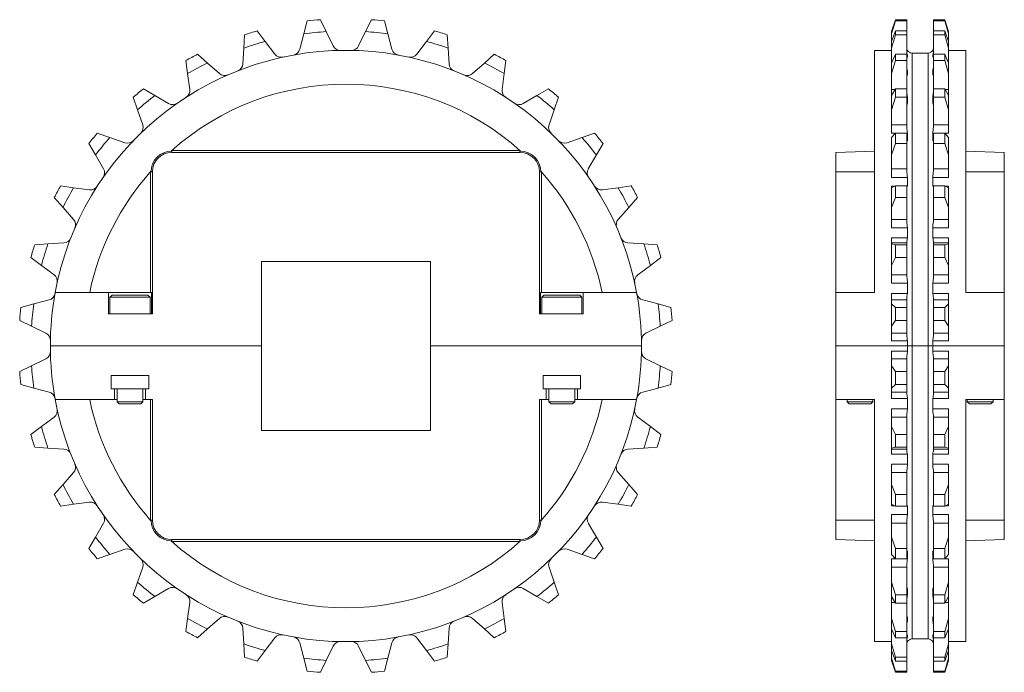
# Model space of a CAD drawing. Units: inches. Extents: x 10 to 22.9, y 3.8 to 18.4.
# Drawn here: x 10 to 19.2, y 3.8 to 9.9 of the extents above; entities that cross this region are included whole.
import ezdxf

# ---------------------------------------------------------------- set-up
doc = ezdxf.new("R2010")
doc.units = ezdxf.units.IN
doc.header["$MEASUREMENT"] = 0

msp = doc.modelspace()

# ---------------------------------------------------------------- linework, layer by layer
at = {"color": 7, "linetype": 'Continuous', "lineweight": 0}
for p, q in [((12.6952, 9.7946), (12.7266, 9.914)), ((12.8494, 9.9261), (12.9035, 9.8151)), ((13.2703, 9.8151), (13.3244, 9.9261)), ((13.4472, 9.914), (13.4786, 9.7946)), ((18.1736, 9.8151), (18.2086, 9.9261)), ((18.2086, 9.914), (18.1736, 9.7946)), ((18.2086, 9.914), (18.2086, 9.9261)), ((18.3136, 9.9261), (18.2086, 9.9261)), ((18.3136, 9.914), (18.2086, 9.914)), ((18.3136, 9.914), (18.3136, 9.9261)), ((18.3136, 9.914), (18.3136, 9.8213)), ((18.6686, 9.9261), (18.5636, 9.9261)), ((18.5636, 9.914), (18.5636, 9.9261)), ((18.6686, 9.914), (18.5636, 9.914)), ((18.5636, 9.8213), (18.5636, 9.914)), ((18.6686, 9.914), (18.6686, 9.9261)), ((18.6686, 9.9261), (18.7036, 9.8151)), ((18.7036, 9.7946), (18.6686, 9.914)), ((12.2608, 9.8213), (12.3355, 9.7231)), ((13.8384, 9.7231), (13.9131, 9.8213)), ((18.1736, 9.7231), (18.2086, 9.8213)), ((18.2086, 9.7855), (18.2086, 9.8213)), ((18.3136, 9.8213), (18.2086, 9.8213)), ((18.3136, 9.7855), (18.3136, 9.8213)), ((18.6686, 9.8213), (18.5636, 9.8213)), ((18.5636, 9.7855), (18.5636, 9.8213)), ((18.6686, 9.7855), (18.6686, 9.8213)), ((18.6686, 9.8213), (18.7036, 9.7231)), ((12.1352, 9.6623), (12.1427, 9.7855)), ((12.6575, 9.6514), (12.6952, 9.7946)), ((12.9035, 9.8151), (12.9685, 9.682)), ((13.2054, 9.682), (13.2703, 9.8151)), ((13.4786, 9.7946), (13.5163, 9.6514)), ((14.0311, 9.7855), (14.0387, 9.6623)), ((18.1736, 9.7946), (18.1736, 9.8151)), ((18.1736, 9.7946), (18.1736, 9.7231)), ((18.2086, 9.7855), (18.1736, 9.6623)), ((18.3136, 9.7855), (18.2086, 9.7855)), ((18.3136, 9.7855), (18.3136, 9.6037)), ((18.6686, 9.7855), (18.5636, 9.7855)), ((18.5636, 9.6037), (18.5636, 9.7855)), ((18.7036, 9.6623), (18.6686, 9.7855)), ((18.7036, 9.7946), (18.7036, 9.8151)), ((18.7036, 9.7231), (18.7036, 9.7946)), ((12.1261, 9.5145), (12.1352, 9.6623)), ((12.3355, 9.7231), (12.4251, 9.6052)), ((13.7487, 9.6052), (13.8384, 9.7231)), ((14.0387, 9.6623), (14.0477, 9.5145)), ((18.1736, 9.6404), (18.0136, 9.6404)), ((18.0136, 7.3854), (18.0136, 9.6404)), ((18.1736, 9.6623), (18.1736, 9.7231)), ((18.1736, 9.6623), (18.1736, 9.5219)), ((18.3203, 9.6399), (18.3203, 9.6404)), ((18.5569, 9.6404), (18.5569, 9.6399)), ((18.7036, 9.6623), (18.7036, 9.7231)), ((18.7036, 9.5219), (18.7036, 9.6623)), ((18.8636, 9.6404), (18.7036, 9.6404)), ((18.8636, 7.3854), (18.8636, 9.6404)), ((11.6117, 9.4233), (11.595, 9.5456)), ((11.7039, 9.6037), (11.7963, 9.5219)), ((14.3775, 9.5219), (14.47, 9.6037)), ((14.5788, 9.5456), (14.5621, 9.4233)), ((18.1736, 9.5219), (18.2086, 9.6037)), ((18.2086, 9.5456), (18.1736, 9.4233)), ((18.2086, 9.5456), (18.2086, 9.6037)), ((18.3136, 9.6037), (18.2086, 9.6037)), ((18.3136, 9.5456), (18.2086, 9.5456)), ((18.3136, 9.5456), (18.3136, 9.6037)), ((18.3203, 9.5967), (18.3136, 9.5967)), ((18.3136, 9.5456), (18.3136, 9.2817)), ((18.3203, 9.5773), (18.3183, 9.5773)), ((18.3203, 9.5773), (18.3203, 9.5967)), ((18.5136, 9.6154), (18.3636, 9.6154)), ((18.3636, 6.8854), (18.3636, 9.6154)), ((18.5136, 6.8854), (18.5136, 9.6154)), ((18.5569, 9.5967), (18.5569, 9.5773)), ((18.5636, 9.5967), (18.5569, 9.5967)), ((18.6686, 9.6037), (18.5636, 9.6037)), ((18.5636, 9.5456), (18.5636, 9.6037)), ((18.6686, 9.5456), (18.5636, 9.5456)), ((18.5636, 9.2817), (18.5636, 9.5456)), ((18.6686, 9.5456), (18.6686, 9.6037)), ((18.6686, 9.6037), (18.7036, 9.5219)), ((18.7036, 9.4233), (18.6686, 9.5456)), ((11.7963, 9.5219), (11.9072, 9.4238)), ((14.2666, 9.4238), (14.3775, 9.5219)), ((18.1736, 9.4233), (18.1736, 9.5219)), ((18.7036, 9.4233), (18.7036, 9.5219)), ((11.6317, 9.2765), (11.6117, 9.4233)), ((14.5621, 9.4233), (14.5422, 9.2765)), ((18.1736, 9.4233), (18.1736, 9.2765)), ((18.3203, 9.4492), (18.3136, 9.4492)), ((18.3203, 9.4112), (18.3137, 9.4112)), ((18.3203, 9.4112), (18.3181, 9.4052)), ((18.3203, 9.4112), (18.3203, 9.4492)), ((18.5569, 9.4492), (18.5569, 9.4112)), ((18.5636, 9.4492), (18.5569, 9.4492)), ((18.5636, 9.4112), (18.5569, 9.4112)), ((18.7036, 9.2765), (18.7036, 9.4233)), ((11.2001, 9.2817), (11.3067, 9.2195)), ((14.8671, 9.2195), (14.9737, 9.2817)), ((18.1736, 9.2195), (18.2086, 9.2817)), ((18.1736, 9.2765), (18.1736, 9.2194)), ((18.2057, 9.2765), (18.1736, 9.2765)), ((18.2086, 9.2034), (18.2086, 9.2817)), ((18.3136, 9.2817), (18.2086, 9.2817)), ((18.3136, 9.2034), (18.3136, 9.2817)), ((18.6686, 9.2817), (18.5636, 9.2817)), ((18.5636, 9.2034), (18.5636, 9.2817)), ((18.6686, 9.2034), (18.6686, 9.2817)), ((18.6686, 9.2817), (18.7036, 9.2195)), ((18.7036, 9.2765), (18.6716, 9.2765)), ((18.7036, 9.2188), (18.7036, 9.2765)), ((11.1449, 9.0867), (11.1047, 9.2034)), ((11.3067, 9.2195), (11.4347, 9.1449)), ((14.7392, 9.1449), (14.8671, 9.2195)), ((15.0691, 9.2034), (15.0289, 9.0867)), ((18.1736, 9.0867), (18.1736, 9.2195)), ((18.2086, 9.2034), (18.1736, 9.0867)), ((18.3136, 9.2034), (18.2086, 9.2034)), ((18.3136, 9.2034), (18.3136, 8.9467)), ((18.3203, 9.2033), (18.3136, 9.2034)), ((18.3203, 9.1481), (18.3203, 9.2033)), ((18.5636, 9.2034), (18.5569, 9.2033)), ((18.5569, 9.2033), (18.5569, 9.1481)), ((18.6686, 9.2034), (18.5636, 9.2034)), ((18.5636, 8.9467), (18.5636, 9.2034)), ((18.7036, 9.0867), (18.6686, 9.2034)), ((18.7036, 9.0867), (18.7036, 9.2195)), ((11.1931, 8.9467), (11.1449, 9.0867)), ((15.0289, 9.0867), (14.9807, 8.9467)), ((18.1736, 9.0867), (18.1736, 8.9467)), ((18.3203, 9.1481), (18.3136, 9.1481)), ((18.5595, 9.1369), (18.5569, 9.1481)), ((18.5636, 9.1481), (18.5569, 9.1481)), ((18.7036, 8.9467), (18.7036, 9.0867)), ((18.3136, 8.9467), (18.1736, 8.9467)), ((18.1736, 8.9467), (18.1736, 8.8683)), ((18.3136, 8.9467), (18.3136, 8.9243)), ((18.7036, 8.9467), (18.5636, 8.9467)), ((18.5636, 8.9243), (18.5636, 8.9467)), ((18.7036, 8.8683), (18.7036, 8.9467)), ((10.7689, 8.8675), (10.8856, 8.8274)), ((10.8856, 8.8274), (11.0256, 8.7791)), ((15.1482, 8.7791), (15.2883, 8.8274)), ((15.2883, 8.8274), (15.405, 8.8675)), ((18.3203, 8.8683), (18.1736, 8.8683)), ((18.1736, 8.8274), (18.2086, 8.8675)), ((18.1736, 8.6655), (18.1736, 8.8274)), ((18.2086, 8.7722), (18.2086, 8.8675)), ((18.3136, 8.8675), (18.2086, 8.8675)), ((18.3136, 8.7722), (18.3136, 8.8675)), ((18.3203, 8.798), (18.3203, 8.8683)), ((18.5569, 8.8683), (18.5569, 8.798)), ((18.7036, 8.8683), (18.5569, 8.8683)), ((18.6686, 8.8675), (18.5636, 8.8675)), ((18.5636, 8.7722), (18.5636, 8.8675)), ((18.6686, 8.7722), (18.6686, 8.8675)), ((18.6686, 8.8675), (18.7036, 8.8274)), ((18.7036, 8.6655), (18.7036, 8.8274)), ((10.7528, 8.6655), (10.6906, 8.7722)), ((15.4833, 8.7722), (15.4211, 8.6655)), ((18.2086, 8.7722), (18.1736, 8.6655)), ((18.3136, 8.7722), (18.2086, 8.7722)), ((18.3203, 8.798), (18.3136, 8.798)), ((18.3136, 8.7722), (18.3136, 8.5376)), ((18.5636, 8.798), (18.5569, 8.798)), ((18.6686, 8.7722), (18.5636, 8.7722)), ((18.5636, 8.5376), (18.5636, 8.7722)), ((18.7036, 8.6655), (18.6686, 8.7722)), ((10.8274, 8.5376), (10.7528, 8.6655)), ((11.4645, 8.7022), (11.4582, 8.7022)), ((11.4645, 8.7078), (14.7094, 8.7078)), ((11.4645, 8.6896), (11.4645, 8.7022)), ((14.7094, 8.6896), (11.4645, 8.6896)), ((14.7156, 8.7022), (14.7094, 8.7022)), ((14.7094, 8.6896), (14.7094, 8.7022)), ((15.4211, 8.6655), (15.3464, 8.5376)), ((17.6536, 8.6896), (18.0136, 8.7022)), ((17.6536, 8.5078), (17.6536, 8.6896)), ((18.1736, 8.6655), (18.1736, 8.5376)), ((18.7036, 8.5376), (18.7036, 8.6655)), ((18.8636, 8.7022), (19.2236, 8.6896)), ((19.2236, 8.5078), (19.2236, 8.6896)), ((18.3136, 8.5376), (18.1736, 8.5376)), ((18.1736, 8.5376), (18.1736, 8.457)), ((18.3136, 8.5376), (18.3136, 8.5165)), ((18.7036, 8.5376), (18.5636, 8.5376)), ((18.5636, 8.5165), (18.5636, 8.5376)), ((18.7036, 8.457), (18.7036, 8.5376)), ((11.2645, 7.3854), (11.2645, 8.5078)), ((11.2701, 8.5078), (11.2701, 8.514)), ((11.2826, 8.5078), (11.2701, 8.5078)), ((11.2826, 8.5078), (11.2826, 7.1854)), ((14.8912, 7.1854), (14.8912, 8.5078)), ((14.8912, 8.5078), (14.9038, 8.5078)), ((14.9038, 8.5078), (14.9038, 8.514)), ((14.9094, 8.5078), (14.9094, 7.3854)), ((17.6536, 8.5078), (18.0136, 8.5078)), ((17.6536, 7.3854), (17.6536, 8.5078)), ((18.3203, 8.457), (18.1736, 8.457)), ((18.3203, 8.3744), (18.3203, 8.457)), ((18.5569, 8.457), (18.5569, 8.3744)), ((18.7036, 8.457), (18.5569, 8.457)), ((18.8636, 8.5078), (19.2236, 8.5078)), ((19.2236, 7.3854), (19.2236, 8.5078)), ((10.4267, 8.3772), (10.549, 8.3606)), ((10.549, 8.3606), (10.6958, 8.3406)), ((15.4781, 8.3406), (15.6248, 8.3606)), ((15.6248, 8.3606), (15.7472, 8.3772)), ((18.1736, 8.3606), (18.2086, 8.3772)), ((18.1736, 8.3744), (18.1736, 8.3596)), ((18.2027, 8.3744), (18.1736, 8.3744)), ((18.1736, 8.176), (18.1736, 8.3606)), ((18.2086, 8.2684), (18.2086, 8.3772)), ((18.3136, 8.3772), (18.2086, 8.3772)), ((18.3136, 8.2684), (18.3136, 8.3772)), ((18.3203, 8.3744), (18.3136, 8.3744)), ((18.5636, 8.3744), (18.5569, 8.3744)), ((18.6686, 8.3772), (18.5636, 8.3772)), ((18.5636, 8.2684), (18.5636, 8.3772)), ((18.6686, 8.2684), (18.6686, 8.3772)), ((18.6686, 8.3772), (18.7036, 8.3606)), ((18.7036, 8.3744), (18.6746, 8.3744)), ((18.7036, 8.36), (18.7036, 8.3744)), ((18.7036, 8.176), (18.7036, 8.3606)), ((10.4503, 8.176), (10.3685, 8.2684)), ((15.8053, 8.2684), (15.7235, 8.176)), ((18.2086, 8.2684), (18.1736, 8.176)), ((18.3136, 8.2684), (18.2086, 8.2684)), ((18.3136, 8.2684), (18.3136, 8.065)), ((18.6686, 8.2684), (18.5636, 8.2684)), ((18.5636, 8.065), (18.5636, 8.2684)), ((18.7036, 8.176), (18.6686, 8.2684)), ((10.5485, 8.065), (10.4503, 8.176)), ((15.7235, 8.176), (15.6254, 8.065)), ((18.1736, 8.176), (18.1736, 8.065)), ((18.7036, 8.065), (18.7036, 8.176)), ((18.3136, 8.065), (18.1736, 8.065)), ((18.1736, 8.065), (18.1736, 7.9854)), ((18.3203, 7.9854), (18.1736, 7.9854)), ((18.3136, 8.065), (18.3136, 8.0459)), ((18.3203, 7.8936), (18.3203, 7.9854)), ((18.5569, 7.9854), (18.5569, 7.8936)), ((18.7036, 7.9854), (18.5569, 7.9854)), ((18.7036, 8.065), (18.5636, 8.065)), ((18.5636, 8.0459), (18.5636, 8.065)), ((18.7036, 7.9854), (18.7036, 8.065)), ((18.3203, 7.8936), (18.1736, 7.8936)), ((18.1736, 7.8936), (18.1736, 7.8461)), ((18.7036, 7.8936), (18.5569, 7.8936)), ((18.7036, 7.8461), (18.7036, 7.8936)), ((10.1868, 7.8296), (10.31, 7.8371)), ((10.31, 7.8371), (10.4578, 7.8461)), ((15.716, 7.8461), (15.8639, 7.8371)), ((15.8639, 7.8371), (15.9871, 7.8296)), ((18.1736, 7.8461), (18.1736, 7.8371)), ((18.3136, 7.8461), (18.1736, 7.8461)), ((18.1736, 7.6368), (18.1736, 7.8371)), ((18.1736, 7.8371), (18.2086, 7.8296)), ((18.2086, 7.7115), (18.2086, 7.8296)), ((18.3136, 7.8296), (18.2086, 7.8296)), ((18.3136, 7.8509), (18.3136, 7.8461)), ((18.3136, 7.8461), (18.3136, 7.8296)), ((18.3136, 7.7115), (18.3136, 7.8296)), ((18.5636, 7.8461), (18.5636, 7.8509)), ((18.7036, 7.8461), (18.5636, 7.8461)), ((18.5636, 7.8296), (18.5636, 7.8461)), ((18.6686, 7.8296), (18.5636, 7.8296)), ((18.5636, 7.7115), (18.5636, 7.8296)), ((18.6686, 7.8296), (18.7036, 7.8371)), ((18.6686, 7.7115), (18.6686, 7.8296)), ((18.7036, 7.8371), (18.7036, 7.8461)), ((18.7036, 7.6368), (18.7036, 7.8371)), ((10.2492, 7.6368), (10.1509, 7.7115)), ((16.0229, 7.7115), (15.9246, 7.6368)), ((18.2086, 7.7115), (18.1736, 7.6368)), ((18.3136, 7.7115), (18.2086, 7.7115)), ((18.3136, 7.7115), (18.3136, 7.5471)), ((18.6686, 7.7115), (18.5636, 7.7115)), ((18.5636, 7.5471), (18.5636, 7.7115)), ((18.7036, 7.6368), (18.6686, 7.7115)), ((10.3671, 7.5471), (10.2492, 7.6368)), ((12.2995, 7.6728), (12.2995, 6.8854)), ((13.8743, 7.6728), (12.2995, 7.6728)), ((13.8743, 6.8854), (13.8743, 7.6728)), ((15.9246, 7.6368), (15.8067, 7.5471)), ((18.1736, 7.6368), (18.1736, 7.5471)), ((18.7036, 7.5471), (18.7036, 7.6368)), ((18.3136, 7.5471), (18.1736, 7.5471)), ((18.1736, 7.5471), (18.1736, 7.4715)), ((18.3136, 7.5471), (18.3136, 7.5308)), ((18.7036, 7.5471), (18.5636, 7.5471)), ((18.5636, 7.5308), (18.5636, 7.5471)), ((18.7036, 7.4715), (18.7036, 7.5471)), ((18.3203, 7.4715), (18.1736, 7.4715)), ((18.3203, 7.374), (18.3203, 7.4715)), ((18.5569, 7.4715), (18.5569, 7.374)), ((18.7036, 7.4715), (18.5569, 7.4715)), ((10.8747, 7.3854), (10.3777, 7.3854)), ((10.8747, 7.1854), (10.8747, 7.3854)), ((11.2745, 7.3854), (10.8747, 7.3854)), ((10.9077, 7.3604), (10.8877, 7.3404)), ((10.9077, 7.3604), (11.2416, 7.3604)), ((11.2616, 7.3404), (11.2416, 7.3604)), ((11.2745, 7.1854), (11.2745, 7.3854)), ((14.8993, 7.1854), (14.8993, 7.3854)), ((15.2992, 7.3854), (14.8993, 7.3854)), ((14.9322, 7.3604), (14.9122, 7.3404)), ((14.9322, 7.3604), (15.2661, 7.3604)), ((15.2861, 7.3404), (15.2661, 7.3604)), ((15.2992, 7.1854), (15.2992, 7.3854)), ((15.7962, 7.3854), (15.2992, 7.3854)), ((17.6536, 7.3854), (18.0136, 7.3854)), ((17.6536, 6.8854), (17.6536, 7.3854)), ((18.3203, 7.374), (18.1736, 7.374)), ((18.1736, 7.374), (18.1736, 7.3148)), ((18.7036, 7.374), (18.5569, 7.374)), ((18.7036, 7.3148), (18.7036, 7.374)), ((18.8636, 7.3854), (19.2236, 7.3854)), ((19.2236, 6.8854), (19.2236, 7.3854)), ((10.0583, 7.2456), (10.1777, 7.2771)), ((10.1777, 7.2771), (10.3209, 7.3148)), ((10.8877, 7.3404), (10.8877, 7.1854)), ((10.8877, 7.3404), (11.2616, 7.3404)), ((11.2616, 7.1854), (11.2616, 7.3404)), ((14.9122, 7.3404), (14.9122, 7.1854)), ((14.9122, 7.3404), (15.2861, 7.3404)), ((15.2861, 7.1854), (15.2861, 7.3404)), ((15.853, 7.3148), (15.9962, 7.2771)), ((15.9962, 7.2771), (16.1156, 7.2456)), ((18.1736, 7.3148), (18.1736, 7.2771)), ((18.3136, 7.3148), (18.1736, 7.3148)), ((18.1736, 7.0687), (18.1736, 7.2771)), ((18.1736, 7.2771), (18.2086, 7.2456)), ((18.3136, 7.3238), (18.3136, 7.3148)), ((18.3136, 7.3148), (18.3136, 7.2456)), ((18.5636, 7.3148), (18.5636, 7.3238)), ((18.7036, 7.3148), (18.5636, 7.3148)), ((18.5636, 7.2456), (18.5636, 7.3148)), ((18.6686, 7.2456), (18.7036, 7.2771)), ((18.7036, 7.2771), (18.7036, 7.3148)), ((18.7036, 7.0687), (18.7036, 7.2771)), ((10.8747, 7.1854), (11.2826, 7.1854)), ((14.8912, 7.1854), (15.2992, 7.1854)), ((18.2086, 7.1229), (18.2086, 7.2456)), ((18.3136, 7.2456), (18.2086, 7.2456)), ((18.3136, 7.1229), (18.3136, 7.2456)), ((18.6686, 7.2456), (18.5636, 7.2456)), ((18.5636, 7.1229), (18.5636, 7.2456)), ((18.6686, 7.1229), (18.6686, 7.2456)), ((10.1571, 7.0687), (10.0462, 7.1229)), ((10.2903, 7.0038), (10.1571, 7.0687)), ((16.0167, 7.0687), (15.8836, 7.0038)), ((16.1277, 7.1229), (16.0167, 7.0687)), ((18.2086, 7.1229), (18.1736, 7.0687)), ((18.1736, 7.0687), (18.1736, 7.0038)), ((18.3136, 7.1229), (18.2086, 7.1229)), ((18.3136, 7.1229), (18.3136, 7.0038)), ((18.6686, 7.1229), (18.5636, 7.1229)), ((18.5636, 7.0038), (18.5636, 7.1229)), ((18.7036, 7.0687), (18.6686, 7.1229)), ((18.7036, 7.0038), (18.7036, 7.0687)), ((18.3136, 7.0038), (18.1736, 7.0038)), ((18.1736, 7.0038), (18.1736, 6.935)), ((18.3136, 7.0038), (18.3136, 6.9909)), ((18.7036, 7.0038), (18.5636, 7.0038)), ((18.5636, 6.9909), (18.5636, 7.0038)), ((18.7036, 6.935), (18.7036, 7.0038)), ((10.3319, 6.8854), (12.2995, 6.8854)), ((10.3319, 6.8854), (12.2995, 6.8854)), ((12.2995, 6.8854), (12.2995, 6.0979)), ((13.8743, 6.8854), (15.8419, 6.8854)), ((13.8743, 6.8854), (15.8419, 6.8854)), ((13.8743, 6.0979), (13.8743, 6.8854)), ((17.6536, 6.8854), (18.3203, 6.8854)), ((17.6536, 6.3854), (17.6536, 6.8854)), ((17.6536, 6.8854), (18.3203, 6.8854)), ((18.3203, 6.935), (18.1736, 6.935)), ((18.3203, 6.8854), (18.3203, 6.935)), ((18.3203, 6.8854), (18.3636, 6.8854)), ((18.3203, 6.8357), (18.3203, 6.8854)), ((18.3203, 6.8854), (18.3636, 6.8854)), ((18.3636, 6.8854), (18.5136, 6.8854)), ((18.3636, 6.8854), (18.5136, 6.8854)), ((18.3636, 4.1554), (18.3636, 6.8854)), ((18.5136, 6.8854), (18.5569, 6.8854)), ((18.5136, 6.8854), (18.5569, 6.8854)), ((18.5136, 4.1554), (18.5136, 6.8854)), ((18.7036, 6.935), (18.5569, 6.935)), ((18.5569, 6.935), (18.5569, 6.8854)), ((18.5569, 6.8854), (19.2236, 6.8854)), ((18.5569, 6.8854), (18.5569, 6.8357)), ((18.5569, 6.8854), (19.2236, 6.8854)), ((19.2236, 6.3854), (19.2236, 6.8854)), ((18.3203, 6.8357), (18.1736, 6.8357)), ((18.1736, 6.8357), (18.1736, 6.7669)), ((18.7036, 6.8357), (18.5569, 6.8357)), ((18.7036, 6.7669), (18.7036, 6.8357)), ((10.0462, 6.6479), (10.1571, 6.702)), ((10.1571, 6.702), (10.2903, 6.7669)), ((15.8836, 6.7669), (16.0167, 6.702)), ((16.0167, 6.702), (16.1277, 6.6479)), ((18.1736, 6.7669), (18.1736, 6.702)), ((18.3136, 6.7669), (18.1736, 6.7669)), ((18.1736, 6.702), (18.2086, 6.6479)), ((18.1736, 6.4936), (18.1736, 6.702)), ((18.3136, 6.7798), (18.3136, 6.7669)), ((18.3136, 6.7669), (18.3136, 6.6479)), ((18.5636, 6.7669), (18.5636, 6.7798)), ((18.7036, 6.7669), (18.5636, 6.7669)), ((18.5636, 6.6479), (18.5636, 6.7669)), ((18.6686, 6.6479), (18.7036, 6.702)), ((18.7036, 6.702), (18.7036, 6.7669)), ((18.7036, 6.4936), (18.7036, 6.702)), ((11.2497, 6.6104), (10.8997, 6.6104)), ((10.8997, 6.6104), (10.8997, 6.4854)), ((11.2497, 6.4854), (11.2497, 6.6104)), ((14.9242, 6.6104), (14.9242, 6.4854)), ((15.2742, 6.6104), (14.9242, 6.6104)), ((15.2742, 6.4854), (15.2742, 6.6104)), ((18.3136, 6.6479), (18.2086, 6.6479)), ((18.2086, 6.5251), (18.2086, 6.6479)), ((18.3136, 6.5251), (18.3136, 6.6479)), ((18.6686, 6.6479), (18.5636, 6.6479)), ((18.5636, 6.5251), (18.5636, 6.6479)), ((18.6686, 6.5251), (18.6686, 6.6479)), ((10.1777, 6.4936), (10.0583, 6.5251)), ((16.1156, 6.5251), (15.9962, 6.4936)), ((18.2086, 6.5251), (18.1736, 6.4936)), ((18.3136, 6.5251), (18.2086, 6.5251)), ((18.3136, 6.5251), (18.3136, 6.4559)), ((18.6686, 6.5251), (18.5636, 6.5251)), ((18.5636, 6.4559), (18.5636, 6.5251)), ((18.7036, 6.4936), (18.6686, 6.5251)), ((10.3209, 6.4559), (10.1777, 6.4936)), ((10.8997, 6.4854), (10.9297, 6.4854)), ((10.9297, 6.4854), (10.9297, 6.3854)), ((11.2197, 6.4854), (10.9297, 6.4854)), ((10.9547, 6.4854), (10.9547, 6.3654)), ((11.1947, 6.3654), (11.1947, 6.4854)), ((11.2197, 6.4854), (11.2497, 6.4854)), ((11.2197, 6.4854), (11.2197, 6.3854)), ((14.9242, 6.4854), (14.9542, 6.4854)), ((14.9542, 6.4854), (14.9542, 6.3854)), ((15.2442, 6.4854), (14.9542, 6.4854)), ((14.9792, 6.4854), (14.9792, 6.3654)), ((15.2192, 6.3654), (15.2192, 6.4854)), ((15.2442, 6.4854), (15.2742, 6.4854)), ((15.2442, 6.4854), (15.2442, 6.3854)), ((15.9962, 6.4936), (15.853, 6.4559)), ((18.1736, 6.4936), (18.1736, 6.4559)), ((18.3136, 6.4559), (18.1736, 6.4559)), ((18.1736, 6.4559), (18.1736, 6.3967)), ((18.3136, 6.4559), (18.3136, 6.4469)), ((18.7036, 6.4559), (18.5636, 6.4559)), ((18.5636, 6.4469), (18.5636, 6.4559)), ((18.7036, 6.4559), (18.7036, 6.4936)), ((18.7036, 6.3967), (18.7036, 6.4559)), ((10.3777, 6.3854), (10.9297, 6.3854)), ((10.9297, 6.3854), (10.9547, 6.3854)), ((10.9547, 6.3654), (10.9747, 6.3454)), ((10.9547, 6.3654), (11.1947, 6.3654)), ((10.9747, 6.3454), (11.1747, 6.3454)), ((11.1747, 6.3454), (11.1947, 6.3654)), ((11.1947, 6.3854), (11.2197, 6.3854)), ((11.2197, 6.3854), (11.2826, 6.3854)), ((11.2645, 5.2629), (11.2645, 6.3854)), ((11.2826, 6.3854), (11.2826, 5.2629)), ((14.8912, 5.2629), (14.8912, 6.3854)), ((14.8912, 6.3854), (14.9542, 6.3854)), ((14.9094, 6.3854), (14.9094, 5.2629)), ((14.9542, 6.3854), (14.9792, 6.3854)), ((14.9792, 6.3654), (14.9992, 6.3454)), ((14.9792, 6.3654), (15.2192, 6.3654)), ((14.9992, 6.3454), (15.1992, 6.3454)), ((15.1992, 6.3454), (15.2192, 6.3654)), ((15.2192, 6.3854), (15.2442, 6.3854)), ((15.2442, 6.3854), (15.7962, 6.3854)), ((17.6536, 6.3854), (18.0136, 6.3854)), ((17.6536, 5.2629), (17.6536, 6.3854)), ((17.7586, 6.3854), (17.7586, 6.3654)), ((17.7586, 6.3654), (17.7786, 6.3454)), ((17.7586, 6.3654), (17.9986, 6.3654)), ((17.7786, 6.3454), (17.9786, 6.3454)), ((17.9786, 6.3454), (17.9986, 6.3654)), ((17.9986, 6.3654), (17.9986, 6.3854)), ((18.0136, 4.1304), (18.0136, 6.3854)), ((18.3203, 6.3967), (18.1736, 6.3967)), ((18.3203, 6.2992), (18.3203, 6.3967)), ((18.5569, 6.3967), (18.5569, 6.2992)), ((18.7036, 6.3967), (18.5569, 6.3967)), ((18.8636, 6.3854), (19.2236, 6.3854)), ((18.8636, 4.1304), (18.8636, 6.3854)), ((18.8786, 6.3854), (18.8786, 6.3654)), ((18.8786, 6.3654), (18.8986, 6.3454)), ((18.8786, 6.3654), (19.1186, 6.3654)), ((18.8986, 6.3454), (19.0986, 6.3454)), ((19.0986, 6.3454), (19.1186, 6.3654)), ((19.1186, 6.3654), (19.1186, 6.3854)), ((19.2236, 5.2629), (19.2236, 6.3854)), ((18.3203, 6.2992), (18.1736, 6.2992)), ((18.1736, 6.2992), (18.1736, 6.2236)), ((18.7036, 6.2992), (18.5569, 6.2992)), ((18.7036, 6.2236), (18.7036, 6.2992)), ((10.2492, 6.1339), (10.3671, 6.2236)), ((15.8067, 6.2236), (15.9246, 6.1339)), ((18.1736, 6.2236), (18.1736, 6.1339)), ((18.3136, 6.2236), (18.1736, 6.2236)), ((18.3136, 6.2399), (18.3136, 6.2236)), ((18.3136, 6.2236), (18.3136, 6.0592)), ((18.5636, 6.2236), (18.5636, 6.2399)), ((18.7036, 6.2236), (18.5636, 6.2236)), ((18.5636, 6.0592), (18.5636, 6.2236)), ((18.7036, 6.1339), (18.7036, 6.2236)), ((10.1509, 6.0592), (10.2492, 6.1339)), ((12.2995, 6.0979), (13.8743, 6.0979)), ((15.9246, 6.1339), (16.0229, 6.0592)), ((18.1736, 6.1339), (18.2086, 6.0592)), ((18.1736, 5.9336), (18.1736, 6.1339)), ((18.3136, 6.0592), (18.2086, 6.0592)), ((18.2086, 5.9411), (18.2086, 6.0592)), ((18.3136, 5.9411), (18.3136, 6.0592)), ((18.6686, 6.0592), (18.5636, 6.0592)), ((18.5636, 5.9411), (18.5636, 6.0592)), ((18.6686, 6.0592), (18.7036, 6.1339)), ((18.6686, 5.9411), (18.6686, 6.0592)), ((18.7036, 5.9336), (18.7036, 6.1339)), ((10.31, 5.9336), (10.1868, 5.9411)), ((10.4578, 5.9246), (10.31, 5.9336)), ((15.8639, 5.9336), (15.716, 5.9246)), ((15.9871, 5.9411), (15.8639, 5.9336)), ((18.2086, 5.9411), (18.1736, 5.9336)), ((18.1736, 5.9336), (18.1736, 5.9246)), ((18.3136, 5.9246), (18.1736, 5.9246)), ((18.1736, 5.9246), (18.1736, 5.8771)), ((18.3203, 5.8771), (18.1736, 5.8771)), ((18.3136, 5.9411), (18.2086, 5.9411)), ((18.3136, 5.9411), (18.3136, 5.9246)), ((18.3136, 5.9246), (18.3136, 5.9198)), ((18.3203, 5.7853), (18.3203, 5.8771)), ((18.5569, 5.8771), (18.5569, 5.7853)), ((18.7036, 5.8771), (18.5569, 5.8771)), ((18.6686, 5.9411), (18.5636, 5.9411)), ((18.5636, 5.9246), (18.5636, 5.9411)), ((18.7036, 5.9246), (18.5636, 5.9246)), ((18.5636, 5.9198), (18.5636, 5.9246)), ((18.7036, 5.9336), (18.6686, 5.9411)), ((18.7036, 5.9246), (18.7036, 5.9336)), ((18.7036, 5.8771), (18.7036, 5.9246)), ((18.3203, 5.7853), (18.1736, 5.7853)), ((18.1736, 5.7853), (18.1736, 5.7057)), ((18.7036, 5.7853), (18.5569, 5.7853)), ((18.7036, 5.7057), (18.7036, 5.7853)), ((10.4503, 5.5947), (10.5485, 5.7057)), ((15.6254, 5.7057), (15.7235, 5.5947)), ((18.1736, 5.7057), (18.1736, 5.5947)), ((18.3136, 5.7057), (18.1736, 5.7057)), ((18.3136, 5.7248), (18.3136, 5.7057)), ((18.3136, 5.7057), (18.3136, 5.5023)), ((18.5636, 5.7057), (18.5636, 5.7248)), ((18.7036, 5.7057), (18.5636, 5.7057)), ((18.5636, 5.5023), (18.5636, 5.7057)), ((18.7036, 5.5947), (18.7036, 5.7057)), ((10.3685, 5.5023), (10.4503, 5.5947)), ((15.7235, 5.5947), (15.8053, 5.5023)), ((18.1736, 5.4101), (18.1736, 5.5947)), ((18.1736, 5.5947), (18.2086, 5.5023)), ((18.6686, 5.5023), (18.7036, 5.5947)), ((18.7036, 5.4101), (18.7036, 5.5947)), ((10.6958, 5.4301), (10.549, 5.4101)), ((15.6248, 5.4101), (15.4781, 5.4301)), ((18.2086, 5.3935), (18.2086, 5.5023)), ((18.3136, 5.5023), (18.2086, 5.5023)), ((18.3136, 5.3935), (18.3136, 5.5023)), ((18.6686, 5.5023), (18.5636, 5.5023)), ((18.5636, 5.3935), (18.5636, 5.5023)), ((18.6686, 5.3935), (18.6686, 5.5023)), ((10.549, 5.4101), (10.4267, 5.3935)), ((15.7472, 5.3935), (15.6248, 5.4101)), ((18.1736, 5.4107), (18.1736, 5.3963)), ((18.2086, 5.3935), (18.1736, 5.4101)), ((18.2027, 5.3963), (18.1736, 5.3963)), ((18.3136, 5.3935), (18.2086, 5.3935)), ((18.3203, 5.3963), (18.3136, 5.3963)), ((18.3203, 5.3137), (18.3203, 5.3963)), ((18.5569, 5.3963), (18.5569, 5.3137)), ((18.5636, 5.3963), (18.5569, 5.3963)), ((18.6686, 5.3935), (18.5636, 5.3935)), ((18.7036, 5.4101), (18.6686, 5.3935)), ((18.7036, 5.3963), (18.6746, 5.3963)), ((18.7036, 5.3963), (18.7036, 5.4111)), ((10.7528, 5.1052), (10.8274, 5.2331)), ((11.2826, 5.2629), (11.2701, 5.2629)), ((11.2701, 5.2629), (11.2701, 5.2567)), ((14.8912, 5.2629), (14.9038, 5.2629)), ((14.9038, 5.2629), (14.9038, 5.2567)), ((15.3464, 5.2331), (15.4211, 5.1052)), ((17.6536, 5.2629), (18.0136, 5.2629)), ((17.6536, 5.0811), (17.6536, 5.2629)), ((18.3203, 5.3137), (18.1736, 5.3137)), ((18.1736, 5.3137), (18.1736, 5.2331)), ((18.1736, 5.2331), (18.1736, 5.1052)), ((18.3136, 5.2331), (18.1736, 5.2331)), ((18.3136, 5.2542), (18.3136, 5.2331)), ((18.3136, 5.2331), (18.3136, 4.9985)), ((18.7036, 5.3137), (18.5569, 5.3137)), ((18.5636, 5.2331), (18.5636, 5.2542)), ((18.7036, 5.2331), (18.5636, 5.2331)), ((18.5636, 4.9985), (18.5636, 5.2331)), ((18.7036, 5.2331), (18.7036, 5.3137)), ((18.7036, 5.1052), (18.7036, 5.2331)), ((18.8636, 5.2629), (19.2236, 5.2629)), ((19.2236, 5.0811), (19.2236, 5.2629)), ((10.6906, 4.9985), (10.7528, 5.1052)), ((11.4582, 5.0685), (11.4645, 5.0685)), ((11.4645, 5.0811), (14.7094, 5.0811)), ((11.4645, 5.0811), (11.4645, 5.0685)), ((14.7094, 5.0629), (11.4645, 5.0629)), ((14.7094, 5.0811), (14.7094, 5.0685)), ((14.7094, 5.0685), (14.7156, 5.0685)), ((15.4211, 5.1052), (15.4833, 4.9985)), ((17.6536, 5.0811), (18.0136, 5.0685)), ((18.1736, 5.1052), (18.2086, 4.9985)), ((18.1736, 4.9434), (18.1736, 5.1052)), ((18.6686, 4.9985), (18.7036, 5.1052)), ((18.7036, 4.9434), (18.7036, 5.1052)), ((18.8636, 5.0685), (19.2236, 5.0811)), ((11.0256, 4.9916), (10.8856, 4.9434)), ((15.2883, 4.9434), (15.1482, 4.9916)), ((18.3136, 4.9985), (18.2086, 4.9985)), ((18.2086, 4.9032), (18.2086, 4.9985)), ((18.3136, 4.9032), (18.3136, 4.9985)), ((18.3203, 4.9727), (18.3136, 4.9727)), ((18.3203, 4.9025), (18.3203, 4.9727)), ((18.5569, 4.9727), (18.5569, 4.9025)), ((18.5636, 4.9727), (18.5569, 4.9727)), ((18.6686, 4.9985), (18.5636, 4.9985)), ((18.5636, 4.9032), (18.5636, 4.9985)), ((18.6686, 4.9032), (18.6686, 4.9985)), ((10.8856, 4.9434), (10.7689, 4.9032)), ((15.405, 4.9032), (15.2883, 4.9434)), ((18.2086, 4.9032), (18.1736, 4.9434)), ((18.3203, 4.9025), (18.1736, 4.9025)), ((18.1736, 4.9025), (18.1736, 4.8241)), ((18.3136, 4.9032), (18.2086, 4.9032)), ((18.7036, 4.9025), (18.5569, 4.9025)), ((18.6686, 4.9032), (18.5636, 4.9032)), ((18.7036, 4.9434), (18.6686, 4.9032)), ((18.7036, 4.8241), (18.7036, 4.9025)), ((11.1449, 4.684), (11.1931, 4.8241)), ((14.9807, 4.8241), (15.0289, 4.684)), ((18.1736, 4.8241), (18.1736, 4.684)), ((18.3136, 4.8241), (18.1736, 4.8241)), ((18.3136, 4.8464), (18.3136, 4.8241)), ((18.3136, 4.8241), (18.3136, 4.5673)), ((18.5636, 4.8241), (18.5636, 4.8464)), ((18.7036, 4.8241), (18.5636, 4.8241)), ((18.5636, 4.5673), (18.5636, 4.8241)), ((18.7036, 4.684), (18.7036, 4.8241)), ((11.1047, 4.5673), (11.1449, 4.684)), ((15.0289, 4.684), (15.0691, 4.5673)), ((18.1736, 4.684), (18.2086, 4.5673)), ((18.1736, 4.5512), (18.1736, 4.684)), ((18.6686, 4.5673), (18.7036, 4.684)), ((18.7036, 4.5512), (18.7036, 4.684)), ((11.4347, 4.6258), (11.3067, 4.5512)), ((14.8671, 4.5512), (14.7392, 4.6258)), ((18.3203, 4.6226), (18.3136, 4.6226)), ((18.3178, 4.6338), (18.3203, 4.6226)), ((18.3203, 4.5674), (18.3203, 4.6226)), ((18.5569, 4.6226), (18.5569, 4.5674)), ((18.5636, 4.6226), (18.5569, 4.6226)), ((11.3067, 4.5512), (11.2001, 4.489)), ((14.9737, 4.489), (14.8671, 4.5512)), ((18.1736, 4.5519), (18.1736, 4.4942)), ((18.2086, 4.489), (18.1736, 4.5512)), ((18.3136, 4.5673), (18.2086, 4.5673)), ((18.2086, 4.489), (18.2086, 4.5673)), ((18.3203, 4.5674), (18.3136, 4.5673)), ((18.3136, 4.489), (18.3136, 4.5673)), ((18.5636, 4.5673), (18.5569, 4.5674)), ((18.6686, 4.5673), (18.5636, 4.5673)), ((18.5636, 4.489), (18.5636, 4.5673)), ((18.6686, 4.489), (18.6686, 4.5673)), ((18.7036, 4.5512), (18.6686, 4.489)), ((18.7036, 4.4942), (18.7036, 4.5513)), ((11.6117, 4.3474), (11.6317, 4.4942)), ((14.5422, 4.4942), (14.5621, 4.3474)), ((18.1736, 4.4942), (18.1736, 4.3474)), ((18.2057, 4.4942), (18.1736, 4.4942)), ((18.3136, 4.489), (18.2086, 4.489)), ((18.3136, 4.489), (18.3136, 4.2251)), ((18.6686, 4.489), (18.5636, 4.489)), ((18.5636, 4.2251), (18.5636, 4.489)), ((18.7036, 4.4942), (18.6716, 4.4942)), ((18.7036, 4.3474), (18.7036, 4.4942)), ((11.595, 4.2251), (11.6117, 4.3474)), ((11.9072, 4.3469), (11.7963, 4.2488)), ((14.3775, 4.2488), (14.2666, 4.3469)), ((14.5621, 4.3474), (14.5788, 4.2251)), ((18.1736, 4.3474), (18.2086, 4.2251)), ((18.1736, 4.2488), (18.1736, 4.3474)), ((18.3203, 4.3215), (18.3136, 4.3215)), ((18.3203, 4.3595), (18.3137, 4.3595)), ((18.3203, 4.3215), (18.3203, 4.3595)), ((18.5569, 4.3595), (18.5592, 4.3655)), ((18.5569, 4.3595), (18.5569, 4.3215)), ((18.5636, 4.3595), (18.5569, 4.3595)), ((18.5636, 4.3215), (18.5569, 4.3215)), ((18.6686, 4.2251), (18.7036, 4.3474)), ((18.7036, 4.2488), (18.7036, 4.3474)), ((11.7963, 4.2488), (11.7039, 4.167)), ((12.1352, 4.1084), (12.1261, 4.2562)), ((14.0477, 4.2562), (14.0387, 4.1084)), ((14.47, 4.167), (14.3775, 4.2488)), ((18.2086, 4.167), (18.1736, 4.2488)), ((18.1736, 4.2488), (18.1736, 4.1084)), ((18.3136, 4.2251), (18.2086, 4.2251)), ((18.2086, 4.167), (18.2086, 4.2251)), ((18.3136, 4.167), (18.3136, 4.2251)), ((18.6686, 4.2251), (18.5636, 4.2251)), ((18.5636, 4.167), (18.5636, 4.2251)), ((18.7036, 4.2488), (18.6686, 4.167)), ((18.6686, 4.167), (18.6686, 4.2251)), ((18.7036, 4.1084), (18.7036, 4.2488)), ((12.4251, 4.1655), (12.3355, 4.0476)), ((13.8384, 4.0476), (13.7487, 4.1655)), ((18.0136, 4.1304), (18.1736, 4.1304)), ((18.3136, 4.167), (18.2086, 4.167)), ((18.3203, 4.174), (18.3136, 4.174)), ((18.3136, 4.167), (18.3136, 3.9852)), ((18.3203, 4.174), (18.3203, 4.1934)), ((18.3203, 4.1304), (18.3203, 4.1308)), ((18.3636, 4.1554), (18.5136, 4.1554)), ((18.5569, 4.1934), (18.5569, 4.174)), ((18.559, 4.1934), (18.5569, 4.1934)), ((18.5636, 4.174), (18.5569, 4.174)), ((18.5569, 4.1308), (18.5569, 4.1304)), ((18.6686, 4.167), (18.5636, 4.167)), ((18.5636, 3.9852), (18.5636, 4.167)), ((18.7036, 4.1304), (18.8636, 4.1304)), ((12.1427, 3.9852), (12.1352, 4.1084)), ((12.3355, 4.0476), (12.2608, 3.9494)), ((12.6952, 3.9761), (12.6575, 4.1193)), ((12.9685, 4.0887), (12.9035, 3.9556)), ((13.2703, 3.9556), (13.2054, 4.0887)), ((13.5163, 4.1193), (13.4786, 3.9761)), ((13.9131, 3.9494), (13.8384, 4.0476)), ((14.0387, 4.1084), (14.0311, 3.9852)), ((18.1736, 4.1084), (18.2086, 3.9852)), ((18.1736, 4.0476), (18.1736, 4.1084)), ((18.2086, 3.9494), (18.1736, 4.0476)), ((18.1736, 4.0476), (18.1736, 3.9761)), ((18.6686, 3.9852), (18.7036, 4.1084)), ((18.7036, 4.0476), (18.6686, 3.9494)), ((18.7036, 4.0476), (18.7036, 4.1084)), ((18.7036, 3.9761), (18.7036, 4.0476)), ((12.7266, 3.8567), (12.6952, 3.9761)), ((12.9035, 3.9556), (12.8494, 3.8446)), ((13.3244, 3.8446), (13.2703, 3.9556)), ((13.4786, 3.9761), (13.4472, 3.8567)), ((18.1736, 3.9761), (18.2086, 3.8567)), ((18.1736, 3.9556), (18.1736, 3.9761)), ((18.2086, 3.8446), (18.1736, 3.9556)), ((18.3136, 3.9852), (18.2086, 3.9852)), ((18.2086, 3.9494), (18.2086, 3.9852)), ((18.3136, 3.9494), (18.2086, 3.9494)), ((18.3136, 3.9494), (18.3136, 3.9852)), ((18.3136, 3.9494), (18.3136, 3.8567)), ((18.6686, 3.9852), (18.5636, 3.9852)), ((18.5636, 3.9494), (18.5636, 3.9852)), ((18.6686, 3.9494), (18.5636, 3.9494)), ((18.5636, 3.8567), (18.5636, 3.9494)), ((18.6686, 3.9494), (18.6686, 3.9852)), ((18.6686, 3.8567), (18.7036, 3.9761)), ((18.7036, 3.9556), (18.6686, 3.8446)), ((18.7036, 3.9556), (18.7036, 3.9761)), ((18.3136, 3.8567), (18.2086, 3.8567)), ((18.2086, 3.8446), (18.2086, 3.8567)), ((18.3136, 3.8446), (18.3136, 3.8567)), ((18.6686, 3.8567), (18.5636, 3.8567)), ((18.5636, 3.8446), (18.5636, 3.8567)), ((18.6686, 3.8446), (18.6686, 3.8567)), ((18.3136, 3.8446), (18.2086, 3.8446)), ((18.6686, 3.8446), (18.5636, 3.8446))]:
    msp.add_line(p, q, dxfattribs=at)
at = {"color": 7, "linetype": 'Continuous', "lineweight": 0, "flags": 128}
for points in [[(18.56, 9.4055), (18.5595, 9.4051), (18.5569, 9.4112)], [(18.3203, 9.1481), (18.3181, 9.1373), (18.315, 9.135)], [(18.5569, 7.4715), (18.5592, 7.4968), (18.5627, 7.5187), (18.5636, 7.5308)], [(18.5636, 7.3238), (18.5631, 7.3301), (18.5595, 7.3487), (18.5569, 7.374)], [(18.5569, 6.935), (18.5592, 6.9601), (18.5627, 6.9804), (18.5636, 6.9909)], [(18.3203, 6.8357), (18.3181, 6.8106), (18.3146, 6.7903), (18.3136, 6.7798)], [(18.3136, 6.4469), (18.3142, 6.4407), (18.3178, 6.422), (18.3203, 6.3967)], [(18.3203, 6.2992), (18.3181, 6.2739), (18.3146, 6.252), (18.3136, 6.2399)], [(18.5569, 4.6226), (18.5592, 4.6334), (18.5623, 4.6357)], [(18.3173, 4.3652), (18.3178, 4.3656), (18.3203, 4.3595)]]:
    msp.add_lwpolyline(points, dxfattribs=at)
at = {"color": 7, "linetype": 'Continuous', "lineweight": 0}
for centre, radius, start, end in [((13.0869, 6.8854), 3.05, 94.46608, 96.78392), ((13.0869, 6.8854), 3.05, 83.21608, 85.53392), ((13.0869, 6.8854), 3.05, 105.71608, 108.03392), ((13.0869, 6.8854), 3.05, 71.96608, 74.28392), ((13.0869, 6.8854), 2.9355, 93.58166, 97.66834), ((13.0869, 6.8854), 2.9355, 82.33166, 86.41834), ((13.0869, 6.8854), 2.755, 10.45646, 169.54354), ((13.0869, 6.8854), 2.9355, 104.83166, 108.91834), ((12.585, 9.6705), 0.075, 280.21647, 345.25), ((13.0359, 9.7149), 0.075, 206, 271.03353), ((13.138, 9.7149), 0.075, 268.96647, 334), ((13.5889, 9.6705), 0.075, 194.75, 259.78353), ((13.0869, 6.8854), 2.9355, 71.08166, 75.16834), ((18.3553, 9.6626), 0.0417, 178.94893, 212.94312), ((18.3636, 9.6654), 0.05, 210, 270), ((18.5136, 9.6654), 0.05, 270, 330), ((18.5238, 9.662), 0.0398, 326.23118, 1.87677), ((13.0869, 6.8854), 3.05, 116.96608, 119.28392), ((12.4848, 9.6506), 0.075, 217.25, 282.28353), ((13.689, 9.6506), 0.075, 257.71647, 322.75), ((13.0869, 6.8854), 3.05, 60.71608, 63.03392), ((18.4598, 9.6419), 0.1466, 184.41798, 197.94601), ((18.405, 9.6443), 0.1593, 342.59251, 355.0435), ((13.0869, 6.8854), 2.9355, 116.08166, 120.16834), ((12.0513, 9.519), 0.075, 291.46647, 356.5), ((14.1226, 9.519), 0.075, 183.5, 248.53353), ((13.0869, 6.8854), 2.9355, 59.83166, 63.91834), ((18.7527, 9.5386), 0.4415, 186.02235, 191.67593), ((17.9926, 9.5591), 0.575, 348.9807, 353.32102), ((11.9569, 9.48), 0.075, 228.5, 293.53353), ((14.2169, 9.48), 0.075, 246.46647, 311.5), ((13.0869, 6.8854), 3.05, 128.21608, 130.53392), ((13.0869, 6.8854), 2.44, 48.12577, 131.87423), ((11.5574, 9.2664), 0.075, 302.71647, 7.75), ((14.6165, 9.2664), 0.075, 172.25, 237.28353), ((13.0869, 6.8854), 3.05, 49.46608, 51.78392), ((13.0869, 6.8854), 2.9355, 127.33166, 131.41834), ((13.0869, 6.8854), 2.9355, 48.58166, 52.66834), ((20.5259, 9.5215), 2.2284, 186.89895, 188.20915), ((30.7227, 7.6157), 12.2689, 172.32697, 172.56493), ((11.4725, 9.2097), 0.075, 239.75, 304.78353), ((14.7014, 9.2097), 0.075, 235.21647, 300.25), ((11.1222, 8.9222), 0.075, 313.96647, 19), ((15.0516, 8.9222), 0.075, 161, 226.03353), ((16.6461, 8.6966), 1.683, 5.85316, 7.77525), ((19.3606, 8.8006), 0.8065, 171.17995, 175.19164), ((13.0869, 6.8854), 3.05, 139.46608, 141.78392), ((13.0869, 6.8854), 2.9355, 138.58166, 142.66834), ((13.0869, 6.8854), 2.9355, 37.33166, 41.41834), ((13.0869, 6.8854), 3.05, 38.21608, 40.53392), ((11.05, 8.85), 0.075, 251, 316.03353), ((15.1238, 8.85), 0.075, 223.96647, 289), ((11.4645, 8.5078), 0.1944, 90, 180), ((11.4645, 8.5078), 0.1818, 90, 180), ((14.7094, 8.5078), 0.1944, 0, 90), ((14.7094, 8.5078), 0.1818, 0, 90), ((10.7626, 8.4998), 0.075, 325.21647, 30.25), ((15.4112, 8.4998), 0.075, 149.75, 214.78353), ((13.0869, 6.8854), 2.44, 138.12577, 168.1753), ((13.0869, 6.8854), 2.44, 11.8247, 41.87423), ((17.6631, 8.4131), 0.6587, 3.82598, 9.03176), ((18.9497, 8.4429), 0.393, 169.20554, 177.93673), ((13.0869, 6.8854), 3.05, 150.71608, 153.03392), ((13.0869, 6.8854), 2.9355, 149.83166, 153.91834), ((10.7059, 8.4149), 0.075, 262.25, 327.28353), ((15.468, 8.4149), 0.075, 212.71647, 277.75), ((13.0869, 6.8854), 2.9355, 26.08166, 30.16834), ((13.0869, 6.8854), 3.05, 26.96608, 29.28392), ((10.4923, 8.0153), 0.075, 336.46647, 41.5), ((15.6815, 8.0153), 0.075, 138.5, 203.53353), ((17.9651, 7.9767), 0.3553, 1.39398, 11.23074), ((18.7452, 7.9952), 0.1885, 164.38808, 182.9872), ((10.4532, 7.921), 0.075, 273.5, 338.53353), ((15.7206, 7.921), 0.075, 201.46647, 266.5), ((19.5451, 7.6792), 1.2434, 170.07231, 172.06015), ((18.3699, 7.8423), 0.194, 2.54911, 15.31843), ((13.0869, 6.8854), 3.05, 161.96608, 164.28392), ((13.0869, 6.8854), 2.9355, 161.08166, 165.16834), ((13.0869, 6.8854), 2.9355, 14.83166, 18.91834), ((13.0869, 6.8854), 3.05, 15.71608, 18.03392), ((10.3217, 7.4874), 0.075, 347.71647, 52.75), ((15.8521, 7.4874), 0.075, 127.25, 192.28353), ((18.1448, 7.4817), 0.1758, 356.66589, 16.2164), ((10.3018, 7.3873), 0.075, 284.75, 349.78353), ((13.0869, 6.8854), 2.755, 169.54354, 180), ((13.0869, 6.8854), 2.755, 0, 10.45646), ((15.872, 7.3873), 0.075, 190.21647, 255.25), ((18.5787, 7.314), 0.2653, 166.92073, 177.87436), ((13.0869, 6.8854), 2.9355, 172.33166, 176.41834), ((13.0869, 6.8854), 2.9355, 3.58166, 7.66834), ((13.0869, 6.8854), 3.05, 173.21608, 175.53392), ((13.0869, 6.8854), 3.05, 4.46608, 6.78392), ((10.2574, 6.9364), 0.075, 358.96647, 64), ((15.9165, 6.9364), 0.075, 116, 181.03353), ((9.1053, 5.8578), 9.2778, 6.66766, 7.01494), ((13.0869, 6.8854), 2.755, 180, 190.45646), ((13.0869, 6.8854), 2.755, 349.54354, 0), ((10.2574, 6.8343), 0.075, 296, 1.03353), ((15.9165, 6.8343), 0.075, 178.96647, 244), ((27.772, 7.9129), 9.2778, 186.66766, 187.01494), ((13.0869, 6.8854), 2.9355, 183.58166, 187.66834), ((13.0869, 6.8854), 2.9355, 352.33166, 356.41834), ((13.0869, 6.8854), 3.05, 184.46608, 186.78392), ((13.0869, 6.8854), 3.05, 353.21608, 355.53392), ((10.3018, 6.3834), 0.075, 10.21647, 75.25), ((15.872, 6.3834), 0.075, 104.75, 169.78353), ((18.2986, 6.4567), 0.2653, 346.92073, 357.87436), ((13.0869, 6.8854), 2.755, 190.45646, 349.54354), ((13.0869, 6.8854), 2.44, 191.8247, 221.87423), ((13.0869, 6.8854), 2.44, 318.12577, 348.1753), ((10.3217, 6.2833), 0.075, 307.25, 12.28353), ((15.8521, 6.2833), 0.075, 167.71647, 232.75), ((18.7325, 6.289), 0.1758, 176.66589, 196.2164), ((13.0869, 6.8854), 3.05, 195.71608, 198.03392), ((13.0869, 6.8854), 2.9355, 194.83166, 198.91834), ((13.0869, 6.8854), 2.9355, 341.08166, 345.16834), ((13.0869, 6.8854), 3.05, 341.96608, 344.28392), ((10.4532, 5.8497), 0.075, 21.46647, 86.5), ((15.7206, 5.8497), 0.075, 93.5, 158.53353), ((18.5074, 5.9284), 0.194, 182.54911, 195.31843), ((17.3322, 6.0915), 1.2434, 350.07231, 352.06015), ((10.4923, 5.7554), 0.075, 318.5, 23.53353), ((15.6815, 5.7554), 0.075, 156.46647, 221.5), ((18.1321, 5.7755), 0.1885, 344.38808, 2.9872), ((18.9121, 5.794), 0.3553, 181.39398, 191.23074), ((13.0869, 6.8854), 2.9355, 206.08166, 210.16834), ((13.0869, 6.8854), 2.9355, 329.83166, 333.91834), ((13.0869, 6.8854), 3.05, 206.96608, 209.28392), ((10.7059, 5.3558), 0.075, 32.71647, 97.75), ((15.468, 5.3558), 0.075, 82.25, 147.28353), ((13.0869, 6.8854), 3.05, 330.71608, 333.03392), ((10.7626, 5.2709), 0.075, 329.75, 34.78353), ((11.4645, 5.2629), 0.1944, 180, 270), ((11.4645, 5.2629), 0.1818, 180, 270), ((14.7094, 5.2629), 0.1818, 270, 0), ((14.7094, 5.2629), 0.1944, 270, 0), ((15.4112, 5.2709), 0.075, 145.21647, 210.25), ((17.9276, 5.3278), 0.393, 349.20554, 357.93673), ((19.2142, 5.3576), 0.6587, 183.82598, 189.03176), ((13.0869, 6.8854), 2.9355, 217.33166, 221.41834), ((13.0869, 6.8854), 2.44, 228.12577, 311.87423), ((13.0869, 6.8854), 2.9355, 318.58166, 322.66834), ((13.0869, 6.8854), 3.05, 218.21608, 220.53392), ((11.05, 4.9207), 0.075, 43.96647, 109), ((15.1238, 4.9207), 0.075, 71, 136.03353), ((13.0869, 6.8854), 3.05, 319.46608, 321.78392), ((11.1222, 4.8485), 0.075, 341, 46.03353), ((15.0516, 4.8485), 0.075, 133.96647, 199), ((17.5167, 4.9701), 0.8065, 351.17995, 355.19164), ((20.2312, 5.0741), 1.683, 185.85316, 187.77525), ((13.0869, 6.8854), 2.9355, 228.58166, 232.66834), ((13.0869, 6.8854), 2.9355, 307.33166, 311.41834), ((11.4725, 4.561), 0.075, 55.21647, 120.25), ((14.7014, 4.561), 0.075, 59.75, 124.78353), ((13.0869, 6.8854), 3.05, 229.46608, 231.78392), ((11.5574, 4.5043), 0.075, 352.25, 57.28353), ((14.6165, 4.5043), 0.075, 122.71647, 187.75), ((13.0869, 6.8854), 3.05, 308.21608, 310.53392), ((6.1546, 6.155), 12.2689, 352.32697, 352.56493), ((16.3514, 4.2492), 2.2284, 6.89895, 8.20915), ((13.0869, 6.8854), 2.9355, 239.83166, 243.91834), ((11.9569, 4.2907), 0.075, 66.46647, 131.5), ((12.0513, 4.2517), 0.075, 3.5, 68.53353), ((14.1226, 4.2517), 0.075, 111.46647, 176.5), ((14.2169, 4.2907), 0.075, 48.5, 113.53353), ((13.0869, 6.8854), 2.9355, 296.08166, 300.16834), ((18.8847, 4.2116), 0.575, 168.9807, 173.32102), ((18.1246, 4.2321), 0.4415, 6.02235, 11.67593), ((13.0869, 6.8854), 3.05, 240.71608, 243.03392), ((13.0869, 6.8854), 3.05, 296.96608, 299.28392), ((12.4848, 4.1201), 0.075, 77.71647, 142.75), ((12.585, 4.1002), 0.075, 14.75, 79.78353), ((13.0359, 4.0558), 0.075, 88.96647, 154), ((13.138, 4.0558), 0.075, 26, 91.03353), ((13.5889, 4.1002), 0.075, 100.21647, 165.25), ((13.689, 4.1201), 0.075, 37.25, 102.28353), ((18.4723, 4.1264), 0.1593, 162.59251, 175.0435), ((18.3535, 4.1087), 0.0398, 146.23118, 181.87677), ((18.3636, 4.1054), 0.05, 90, 150), ((18.5136, 4.1054), 0.05, 30, 90), ((18.4174, 4.1289), 0.1466, 4.41798, 17.94601), ((18.5219, 4.1081), 0.0417, 358.94893, 32.94312), ((13.0869, 6.8854), 2.9355, 251.08166, 255.16834), ((13.0869, 6.8854), 2.9355, 284.83166, 288.91834), ((13.0869, 6.8854), 3.05, 251.96608, 254.28392), ((13.0869, 6.8854), 2.9355, 262.33166, 266.41834), ((13.0869, 6.8854), 2.9355, 273.58166, 277.66834), ((13.0869, 6.8854), 3.05, 285.71608, 288.03392), ((13.0869, 6.8854), 3.05, 263.21608, 265.53392), ((13.0869, 6.8854), 3.05, 274.46608, 276.78392)]:
    msp.add_arc(centre, radius, start, end, dxfattribs=at)

doc.saveas('drawing.dxf')
